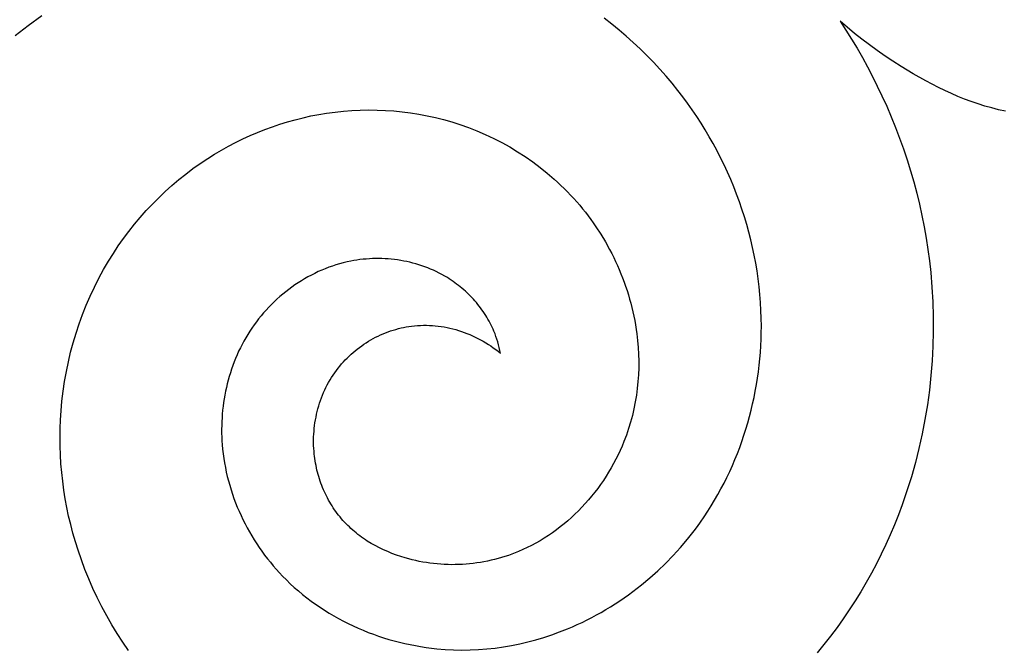
# Model space of a CAD drawing. Extents: x 1.1 to 18.7, y 0.7 to 19.3.
# Drawn here: x 7.6 to 8.6, y 7.9 to 8.6 of the extents above; entities that cross this region are included whole.
import ezdxf

# ---------------------------------------------------------------- set-up
doc = ezdxf.new("R2010")
doc.units = 0
doc.header["$MEASUREMENT"] = 0
doc.layers.get('0').update_dxf_attribs({"lineweight": 25})

# ---------------------------------------------------------------- blocks, each defined once
blk = doc.blocks.new('CAR402-2-Front')
for points in [[(-1.2613, 3.3163), (-1.2757, 3.3061)], [(-0.6613, 3.3078), (-0.6691, 3.3139)], [(-0.4133, 3.3044), (-0.4208, 3.3109)], [(-0.4208, 3.3109), (-0.4147, 3.3015)], [(-1.2757, 3.3061), (-1.2897, 3.2955)], [(-0.6536, 3.3015), (-0.6613, 3.3078)], [(-0.6461, 3.2951), (-0.6536, 3.3015)], [(-0.4147, 3.3015), (-0.4087, 3.2919)], [(-0.4056, 3.298), (-0.4133, 3.3044)], [(-0.3978, 3.2918), (-0.4056, 3.298)], [(-0.6387, 3.2885), (-0.6461, 3.2951)], [(-0.6314, 3.2817), (-0.6387, 3.2885)], [(-0.4087, 3.2919), (-0.4029, 3.2823)], [(-0.3898, 3.2858), (-0.3978, 3.2918)], [(-0.6244, 3.2748), (-0.6314, 3.2817)], [(-0.4029, 3.2823), (-0.3973, 3.2725)], [(-0.3817, 3.2799), (-0.3898, 3.2858)], [(-0.3734, 3.2742), (-0.3817, 3.2799)], [(-0.6174, 3.2677), (-0.6244, 3.2748)], [(-0.6107, 3.2605), (-0.6174, 3.2677)], [(-0.3973, 3.2725), (-0.3919, 3.2627)], [(-0.3651, 3.2687), (-0.3734, 3.2742)], [(-0.3566, 3.2633), (-0.3651, 3.2687)], [(-0.6041, 3.2531), (-0.6107, 3.2605)], [(-0.3919, 3.2627), (-0.3866, 3.2527)], [(-0.3437, 3.2555), (-0.3566, 3.2633)], [(-0.5977, 3.2455), (-0.6041, 3.2531)], [(-0.3866, 3.2527), (-0.3816, 3.2426)], [(-0.3305, 3.248), (-0.3437, 3.2555)], [(-0.3239, 3.2445), (-0.3305, 3.248)], [(-0.5915, 3.2378), (-0.5977, 3.2455)], [(-0.5863, 3.2312), (-0.5915, 3.2378)], [(-0.3816, 3.2426), (-0.3767, 3.2324)], [(-0.3171, 3.2411), (-0.3239, 3.2445)], [(-0.3103, 3.2378), (-0.3171, 3.2411)], [(-0.3035, 3.2347), (-0.3103, 3.2378)], [(-0.5814, 3.2245), (-0.5863, 3.2312)], [(-0.3767, 3.2324), (-0.3717, 3.2214)], [(-0.2966, 3.2317), (-0.3035, 3.2347)], [(-0.2896, 3.2289), (-0.2966, 3.2317)], [(-0.2826, 3.2262), (-0.2896, 3.2289)], [(-0.2755, 3.2238), (-0.2826, 3.2262)], [(-0.9615, 3.214), (-0.9527, 3.2152)], [(-0.9527, 3.2152), (-0.9439, 3.2161)], [(-0.9439, 3.2161), (-0.935, 3.2168)], [(-0.935, 3.2168), (-0.9262, 3.2172)], [(-0.9262, 3.2172), (-0.9173, 3.2174)], [(-0.9173, 3.2174), (-0.9084, 3.2173)], [(-0.9084, 3.2173), (-0.8996, 3.217)], [(-0.8996, 3.217), (-0.8907, 3.2164)], [(-0.8907, 3.2164), (-0.8819, 3.2155)], [(-0.8819, 3.2155), (-0.8731, 3.2144)], [(-0.5765, 3.2176), (-0.5814, 3.2245)], [(-0.5718, 3.2107), (-0.5765, 3.2176)], [(-0.3717, 3.2214), (-0.367, 3.2103)], [(-0.2683, 3.2215), (-0.2755, 3.2238)], [(-0.2611, 3.2195), (-0.2683, 3.2215)], [(-0.2539, 3.2176), (-0.2611, 3.2195)], [(-0.2466, 3.216), (-0.2539, 3.2176)], [(-1.0107, 3.2025), (-1.0026, 3.2049)], [(-1.0026, 3.2049), (-0.9945, 3.2072)], [(-0.9945, 3.2072), (-0.9863, 3.2092)], [(-0.9863, 3.2092), (-0.9781, 3.2111)], [(-0.9781, 3.2111), (-0.9698, 3.2127)], [(-0.9698, 3.2127), (-0.9615, 3.214)], [(-0.8731, 3.2144), (-0.8643, 3.213)], [(-0.8643, 3.213), (-0.8556, 3.2114)], [(-0.8556, 3.2114), (-0.8469, 3.2094)], [(-0.8469, 3.2094), (-0.8383, 3.2073)], [(-0.8383, 3.2073), (-0.8297, 3.2049)], [(-0.8297, 3.2049), (-0.8212, 3.2022)], [(-0.5672, 3.2037), (-0.5718, 3.2107)], [(-0.367, 3.2103), (-0.3624, 3.1991)], [(-1.0345, 3.1938), (-1.0266, 3.1969)], [(-1.0266, 3.1969), (-1.0187, 3.1998)], [(-1.0187, 3.1998), (-1.0107, 3.2025)], [(-0.8212, 3.2022), (-0.8122, 3.199)], [(-0.8122, 3.199), (-0.8032, 3.1954)], [(-0.8032, 3.1954), (-0.7944, 3.1916)], [(-0.5628, 3.1965), (-0.5672, 3.2037)], [(-0.5585, 3.1893), (-0.5628, 3.1965)], [(-0.3624, 3.1991), (-0.3581, 3.1878)], [(-1.0575, 3.1833), (-1.0499, 3.187)], [(-1.0499, 3.187), (-1.0422, 3.1905)], [(-1.0422, 3.1905), (-1.0345, 3.1938)], [(-0.7944, 3.1916), (-0.7856, 3.1875)], [(-0.7856, 3.1875), (-0.7771, 3.1831)], [(-0.5544, 3.182), (-0.5585, 3.1893)], [(-0.3581, 3.1878), (-0.354, 3.1764)], [(-1.0796, 3.1709), (-1.0723, 3.1752)], [(-1.0723, 3.1752), (-1.0649, 3.1793)], [(-1.0649, 3.1793), (-1.0575, 3.1833)], [(-0.7771, 3.1831), (-0.7686, 3.1785)], [(-0.7686, 3.1785), (-0.7604, 3.1735)], [(-0.7604, 3.1735), (-0.7523, 3.1683)], [(-0.5504, 3.1746), (-0.5544, 3.182)], [(-0.5466, 3.1672), (-0.5504, 3.1746)], [(-0.354, 3.1764), (-0.3502, 3.1649)], [(-1.0946, 3.1612), (-1.0867, 3.1665)], [(-1.0867, 3.1665), (-1.0796, 3.1709)], [(-0.7523, 3.1683), (-0.7444, 3.1628)], [(-0.7444, 3.1628), (-0.7366, 3.157)], [(-0.5429, 3.1596), (-0.5466, 3.1672)], [(-0.3502, 3.1649), (-0.3466, 3.1534)], [(-1.1098, 3.15), (-1.1023, 3.1557)], [(-1.1023, 3.1557), (-1.0946, 3.1612)], [(-0.7366, 3.157), (-0.7291, 3.151)], [(-0.5394, 3.152), (-0.5429, 3.1596)], [(-0.3466, 3.1534), (-0.3432, 3.1417)], [(-1.1244, 3.138), (-1.1172, 3.1441)], [(-1.1172, 3.1441), (-1.1098, 3.15)], [(-0.7291, 3.151), (-0.7218, 3.1447)], [(-0.7218, 3.1447), (-0.7183, 3.1414)], [(-0.536, 3.1443), (-0.5394, 3.152)], [(-0.5328, 3.1366), (-0.536, 3.1443)], [(-1.1383, 3.1251), (-1.1315, 3.1316)], [(-1.1315, 3.1316), (-1.1244, 3.138)], [(-0.7183, 3.1414), (-0.7147, 3.1381)], [(-0.7147, 3.1381), (-0.7113, 3.1348)], [(-0.7113, 3.1348), (-0.7079, 3.1313)], [(-0.5297, 3.1288), (-0.5328, 3.1366)], [(-0.3432, 3.1417), (-0.3401, 3.13)], [(-1.145, 3.1184), (-1.1383, 3.1251)], [(-0.7079, 3.1313), (-0.7046, 3.1279)], [(-0.7046, 3.1279), (-0.7013, 3.1243)], [(-0.7013, 3.1243), (-0.6981, 3.1207)], [(-0.5268, 3.1209), (-0.5297, 3.1288)], [(-0.3401, 3.13), (-0.3372, 3.1182)], [(-1.1578, 3.1044), (-1.1515, 3.1115)], [(-1.1515, 3.1115), (-1.145, 3.1184)], [(-0.6981, 3.1207), (-0.6949, 3.1171)], [(-0.6949, 3.1171), (-0.692, 3.1135)], [(-0.692, 3.1135), (-0.689, 3.1098)], [(-0.5241, 3.113), (-0.5268, 3.1209)], [(-0.5215, 3.105), (-0.5241, 3.113)], [(-0.3372, 3.1182), (-0.3346, 3.1064)], [(-1.1639, 3.0971), (-1.1578, 3.1044)], [(-0.689, 3.1098), (-0.6862, 3.1061)], [(-0.6862, 3.1061), (-0.6834, 3.1023)], [(-0.6834, 3.1023), (-0.6807, 3.0985)], [(-0.5191, 3.097), (-0.5215, 3.105)], [(-0.3346, 3.1064), (-0.3322, 3.0945)], [(-1.1697, 3.0897), (-1.1639, 3.0971)], [(-0.6807, 3.0985), (-0.678, 3.0946)], [(-0.678, 3.0946), (-0.6729, 3.0868)], [(-0.5169, 3.089), (-0.5191, 3.097)], [(-0.3322, 3.0945), (-0.3301, 3.0826)], [(-1.1809, 3.0744), (-1.1754, 3.0821)], [(-1.1754, 3.0821), (-1.1697, 3.0897)], [(-0.6729, 3.0868), (-0.668, 3.0787)], [(-0.5148, 3.0809), (-0.5169, 3.089)], [(-0.5129, 3.0727), (-0.5148, 3.0809)], [(-0.3301, 3.0826), (-0.3283, 3.0706)], [(-1.1861, 3.0665), (-1.1809, 3.0744)], [(-0.668, 3.0787), (-0.6635, 3.0705)], [(-0.6635, 3.0705), (-0.6613, 3.0664)], [(-0.5112, 3.0645), (-0.5129, 3.0727)], [(-0.3283, 3.0706), (-0.3267, 3.0586)], [(-1.1911, 3.0585), (-1.1861, 3.0665)], [(-0.9296, 3.0595), (-0.9329, 3.059)], [(-0.9264, 3.06), (-0.9296, 3.0595)], [(-0.9231, 3.0603), (-0.9264, 3.06)], [(-0.9198, 3.0606), (-0.9231, 3.0603)], [(-0.9165, 3.0609), (-0.9198, 3.0606)], [(-0.9132, 3.061), (-0.9165, 3.0609)], [(-0.9099, 3.0611), (-0.9132, 3.061)], [(-0.9066, 3.0611), (-0.9099, 3.0611)], [(-0.9033, 3.061), (-0.9066, 3.0611)], [(-0.9, 3.0609), (-0.9033, 3.061)], [(-0.8967, 3.0607), (-0.9, 3.0609)], [(-0.8934, 3.0604), (-0.8967, 3.0607)], [(-0.8901, 3.0601), (-0.8934, 3.0604)], [(-0.8868, 3.0596), (-0.8901, 3.0601)], [(-0.8835, 3.0591), (-0.8868, 3.0596)], [(-0.8803, 3.0585), (-0.8835, 3.0591)], [(-0.6613, 3.0664), (-0.6592, 3.0622)], [(-0.6592, 3.0622), (-0.6572, 3.058)], [(-0.5096, 3.0563), (-0.5112, 3.0645)], [(-1.2014, 3.0403), (-1.1964, 3.0495)], [(-1.1964, 3.0495), (-1.1911, 3.0585)], [(-0.9667, 3.0489), (-0.9704, 3.0473)], [(-0.963, 3.0504), (-0.9667, 3.0489)], [(-0.9593, 3.0519), (-0.963, 3.0504)], [(-0.9555, 3.0532), (-0.9593, 3.0519)], [(-0.9517, 3.0544), (-0.9555, 3.0532)], [(-0.9478, 3.0556), (-0.9517, 3.0544)], [(-0.944, 3.0566), (-0.9478, 3.0556)], [(-0.94, 3.0576), (-0.944, 3.0566)], [(-0.9361, 3.0584), (-0.94, 3.0576)], [(-0.9329, 3.059), (-0.9361, 3.0584)], [(-0.8771, 3.0579), (-0.8803, 3.0585)], [(-0.8738, 3.0572), (-0.8771, 3.0579)], [(-0.8706, 3.0564), (-0.8738, 3.0572)], [(-0.8675, 3.0555), (-0.8706, 3.0564)], [(-0.8643, 3.0545), (-0.8675, 3.0555)], [(-0.8612, 3.0535), (-0.8643, 3.0545)], [(-0.8581, 3.0524), (-0.8612, 3.0535)], [(-0.855, 3.0512), (-0.8581, 3.0524)], [(-0.852, 3.05), (-0.855, 3.0512)], [(-0.8489, 3.0487), (-0.852, 3.05)], [(-0.846, 3.0473), (-0.8489, 3.0487)], [(-0.6572, 3.058), (-0.6552, 3.0537)], [(-0.6552, 3.0537), (-0.6534, 3.0494)], [(-0.6534, 3.0494), (-0.6516, 3.0451)], [(-0.5082, 3.0481), (-0.5096, 3.0563)], [(-0.3267, 3.0586), (-0.3253, 3.0465)], [(-1.2061, 3.031), (-1.2014, 3.0403)], [(-0.9847, 3.0398), (-0.9881, 3.0378)], [(-0.9812, 3.0418), (-0.9847, 3.0398)], [(-0.9776, 3.0437), (-0.9812, 3.0418)], [(-0.974, 3.0455), (-0.9776, 3.0437)], [(-0.9704, 3.0473), (-0.974, 3.0455)], [(-0.843, 3.0458), (-0.846, 3.0473)], [(-0.8401, 3.0443), (-0.843, 3.0458)], [(-0.8372, 3.0427), (-0.8401, 3.0443)], [(-0.8344, 3.041), (-0.8372, 3.0427)], [(-0.8324, 3.0397), (-0.8344, 3.041)], [(-0.8304, 3.0384), (-0.8324, 3.0397)], [(-0.8284, 3.0371), (-0.8304, 3.0384)], [(-0.6516, 3.0451), (-0.6498, 3.0407)], [(-0.6498, 3.0407), (-0.6482, 3.0363)], [(-0.507, 3.0398), (-0.5082, 3.0481)], [(-0.506, 3.0315), (-0.507, 3.0398)], [(-0.3253, 3.0465), (-0.324, 3.0311)], [(-1.2105, 3.0215), (-1.2061, 3.031)], [(-1.0014, 3.0286), (-1.0046, 3.0262)], [(-0.9982, 3.031), (-1.0014, 3.0286)], [(-0.9949, 3.0334), (-0.9982, 3.031)], [(-0.9915, 3.0356), (-0.9949, 3.0334)], [(-0.9881, 3.0378), (-0.9915, 3.0356)], [(-0.8265, 3.0357), (-0.8284, 3.0371)], [(-0.8246, 3.0343), (-0.8265, 3.0357)], [(-0.8227, 3.0328), (-0.8246, 3.0343)], [(-0.8208, 3.0313), (-0.8227, 3.0328)], [(-0.819, 3.0298), (-0.8208, 3.0313)], [(-0.8171, 3.0283), (-0.819, 3.0298)], [(-0.8154, 3.0267), (-0.8171, 3.0283)], [(-0.6482, 3.0363), (-0.6466, 3.0319)], [(-0.6466, 3.0319), (-0.6451, 3.0275)], [(-0.5052, 3.0232), (-0.506, 3.0315)], [(-0.324, 3.0311), (-0.3231, 3.0156)], [(-1.2147, 3.012), (-1.2105, 3.0215)], [(-1.0138, 3.0183), (-1.0168, 3.0156)], [(-1.0108, 3.021), (-1.0138, 3.0183)], [(-1.0078, 3.0236), (-1.0108, 3.021)], [(-1.0046, 3.0262), (-1.0078, 3.0236)], [(-0.8136, 3.025), (-0.8154, 3.0267)], [(-0.8119, 3.0234), (-0.8136, 3.025)], [(-0.8102, 3.0217), (-0.8119, 3.0234)], [(-0.8086, 3.02), (-0.8102, 3.0217)], [(-0.8069, 3.0182), (-0.8086, 3.02)], [(-0.8053, 3.0165), (-0.8069, 3.0182)], [(-0.6451, 3.0275), (-0.6437, 3.023)], [(-0.6437, 3.023), (-0.6424, 3.0185)], [(-0.6424, 3.0185), (-0.6412, 3.014)], [(-0.5045, 3.0149), (-0.5052, 3.0232)], [(-1.2185, 3.0023), (-1.2147, 3.012)], [(-1.0225, 3.0099), (-1.0252, 3.0069)], [(-1.0197, 3.0128), (-1.0225, 3.0099)], [(-1.0168, 3.0156), (-1.0197, 3.0128)], [(-0.8038, 3.0147), (-0.8053, 3.0165)], [(-0.8023, 3.0128), (-0.8038, 3.0147)], [(-0.8008, 3.011), (-0.8023, 3.0128)], [(-0.7994, 3.0091), (-0.8008, 3.011)], [(-0.798, 3.0072), (-0.7994, 3.0091)], [(-0.7966, 3.0053), (-0.798, 3.0072)], [(-0.6412, 3.014), (-0.64, 3.0095)], [(-0.64, 3.0095), (-0.639, 3.0049)], [(-0.5041, 3.0065), (-0.5045, 3.0149)], [(-0.3231, 3.0156), (-0.3226, 3)], [(-1.2221, 2.9925), (-1.2185, 3.0023)], [(-1.0331, 2.9977), (-1.0355, 2.9945)], [(-1.0305, 3.0008), (-1.0331, 2.9977)], [(-1.0279, 3.0039), (-1.0305, 3.0008)], [(-1.0252, 3.0069), (-1.0279, 3.0039)], [(-0.7953, 3.0033), (-0.7966, 3.0053)], [(-0.794, 3.0013), (-0.7953, 3.0033)], [(-0.7928, 2.9993), (-0.794, 3.0013)], [(-0.7916, 2.9973), (-0.7928, 2.9993)], [(-0.7904, 2.9952), (-0.7916, 2.9973)], [(-0.639, 3.0049), (-0.638, 3.0004)], [(-0.638, 3.0004), (-0.6371, 2.9958)], [(-0.5038, 2.9982), (-0.5041, 3.0065)], [(-0.5037, 2.9898), (-0.5038, 2.9982)], [(-0.3226, 3), (-0.3226, 2.9845)], [(-1.2254, 2.9825), (-1.2221, 2.9925)], [(-1.0402, 2.988), (-1.0424, 2.9847)], [(-1.0379, 2.9913), (-1.0402, 2.988)], [(-1.0355, 2.9945), (-1.0379, 2.9913)], [(-0.8914, 2.9858), (-0.8887, 2.9866)], [(-0.8887, 2.9866), (-0.8859, 2.9874)], [(-0.8859, 2.9874), (-0.8831, 2.9881)], [(-0.8831, 2.9881), (-0.8804, 2.9887)], [(-0.8804, 2.9887), (-0.8776, 2.9892)], [(-0.8776, 2.9892), (-0.8748, 2.9897)], [(-0.8748, 2.9897), (-0.872, 2.9901)], [(-0.872, 2.9901), (-0.8689, 2.9904)], [(-0.8689, 2.9904), (-0.8658, 2.9907)], [(-0.8658, 2.9907), (-0.8627, 2.9908)], [(-0.8627, 2.9908), (-0.8595, 2.9909)], [(-0.8595, 2.9909), (-0.8564, 2.9909)], [(-0.8564, 2.9909), (-0.8533, 2.9908)], [(-0.8533, 2.9908), (-0.8502, 2.9907)], [(-0.8502, 2.9907), (-0.8471, 2.9904)], [(-0.8471, 2.9904), (-0.844, 2.99)], [(-0.844, 2.99), (-0.8409, 2.9896)], [(-0.8409, 2.9896), (-0.8378, 2.9891)], [(-0.8378, 2.9891), (-0.8347, 2.9885)], [(-0.8347, 2.9885), (-0.8316, 2.9879)], [(-0.8316, 2.9879), (-0.8286, 2.9871)], [(-0.8286, 2.9871), (-0.8256, 2.9863)], [(-0.7893, 2.9931), (-0.7904, 2.9952)], [(-0.7882, 2.991), (-0.7893, 2.9931)], [(-0.7872, 2.9889), (-0.7882, 2.991)], [(-0.7863, 2.9868), (-0.7872, 2.9889)], [(-0.7853, 2.9846), (-0.7863, 2.9868)], [(-0.6371, 2.9958), (-0.6362, 2.9912)], [(-0.6362, 2.9912), (-0.6355, 2.9866)], [(-0.6355, 2.9866), (-0.6349, 2.9819)], [(-0.5038, 2.983), (-0.5037, 2.9898)], [(-1.2284, 2.9725), (-1.2254, 2.9825)], [(-1.0467, 2.9778), (-1.0487, 2.9743)], [(-1.0446, 2.9812), (-1.0467, 2.9778)], [(-1.0424, 2.9847), (-1.0446, 2.9812)], [(-0.9149, 2.9755), (-0.9124, 2.9769)], [(-0.9124, 2.9769), (-0.9099, 2.9782)], [(-0.9099, 2.9782), (-0.9073, 2.9795)], [(-0.9073, 2.9795), (-0.9047, 2.9807)], [(-0.9047, 2.9807), (-0.9021, 2.9818)], [(-0.9021, 2.9818), (-0.8995, 2.9829)], [(-0.8995, 2.9829), (-0.8968, 2.9839)], [(-0.8968, 2.9839), (-0.8941, 2.9849)], [(-0.8941, 2.9849), (-0.8914, 2.9858)], [(-0.8256, 2.9863), (-0.8226, 2.9854)], [(-0.8226, 2.9854), (-0.8196, 2.9844)], [(-0.8196, 2.9844), (-0.8166, 2.9834)], [(-0.8166, 2.9834), (-0.8137, 2.9823)], [(-0.8137, 2.9823), (-0.8107, 2.9811)], [(-0.8107, 2.9811), (-0.8079, 2.9798)], [(-0.8079, 2.9798), (-0.805, 2.9785)], [(-0.805, 2.9785), (-0.8022, 2.9771)], [(-0.8022, 2.9771), (-0.7994, 2.9756)], [(-0.7842, 2.9818), (-0.7853, 2.9846)], [(-0.7832, 2.979), (-0.7842, 2.9818)], [(-0.7822, 2.9761), (-0.7832, 2.979)], [(-0.7813, 2.9733), (-0.7822, 2.9761)], [(-0.6349, 2.9819), (-0.634, 2.9748)], [(-0.5043, 2.9693), (-0.504, 2.9761)], [(-0.504, 2.9761), (-0.5038, 2.983)], [(-0.3226, 2.9845), (-0.323, 2.969)], [(-1.2311, 2.9625), (-1.2284, 2.9725)], [(-1.0524, 2.9671), (-1.0542, 2.9635)], [(-1.0506, 2.9707), (-1.0524, 2.9671)], [(-1.0487, 2.9743), (-1.0506, 2.9707)], [(-0.9314, 2.9641), (-0.9292, 2.9659)], [(-0.9292, 2.9659), (-0.9269, 2.9676)], [(-0.9269, 2.9676), (-0.9246, 2.9693)], [(-0.9246, 2.9693), (-0.9222, 2.9709)], [(-0.9222, 2.9709), (-0.9198, 2.9725)], [(-0.9198, 2.9725), (-0.9174, 2.974)], [(-0.9174, 2.974), (-0.9149, 2.9755)], [(-0.7994, 2.9756), (-0.7966, 2.9741)], [(-0.7966, 2.9741), (-0.7939, 2.9725)], [(-0.7939, 2.9725), (-0.7912, 2.9708)], [(-0.7912, 2.9708), (-0.7886, 2.9691)], [(-0.7886, 2.9691), (-0.786, 2.9673)], [(-0.786, 2.9673), (-0.7834, 2.9654)], [(-0.7805, 2.9704), (-0.7813, 2.9733)], [(-0.7798, 2.9674), (-0.7805, 2.9704)], [(-0.7791, 2.9645), (-0.7798, 2.9674)], [(-0.634, 2.9748), (-0.6334, 2.9676)], [(-0.6334, 2.9676), (-0.6331, 2.9604)], [(-0.5047, 2.9624), (-0.5043, 2.9693)], [(-0.323, 2.969), (-0.3238, 2.9535)], [(-1.2335, 2.9523), (-1.2311, 2.9625)], [(-1.0574, 2.9561), (-1.0589, 2.9524)], [(-1.0558, 2.9598), (-1.0574, 2.9561)], [(-1.0542, 2.9635), (-1.0558, 2.9598)], [(-0.9419, 2.9544), (-0.9399, 2.9564)], [(-0.9399, 2.9564), (-0.9379, 2.9584)], [(-0.9379, 2.9584), (-0.9358, 2.9604)], [(-0.9358, 2.9604), (-0.9336, 2.9622)], [(-0.9336, 2.9622), (-0.9314, 2.9641)], [(-0.7834, 2.9654), (-0.7809, 2.9635)], [(-0.7809, 2.9635), (-0.7785, 2.9616)], [(-0.7785, 2.9616), (-0.7791, 2.9645)], [(-0.6331, 2.9604), (-0.6329, 2.9532)], [(-0.506, 2.9488), (-0.5053, 2.9556)], [(-0.5053, 2.9556), (-0.5047, 2.9624)], [(-1.2356, 2.9421), (-1.2335, 2.9523)], [(-1.0603, 2.9486), (-1.0617, 2.9448)], [(-1.0589, 2.9524), (-1.0603, 2.9486)], [(-0.9512, 2.9434), (-0.9494, 2.9458)], [(-0.9494, 2.9458), (-0.9476, 2.948)], [(-0.9476, 2.948), (-0.9458, 2.9502)], [(-0.9458, 2.9502), (-0.9439, 2.9523)], [(-0.9439, 2.9523), (-0.9419, 2.9544)], [(-0.6329, 2.946), (-0.6332, 2.9388)], [(-0.6329, 2.9532), (-0.6329, 2.946)], [(-0.5068, 2.942), (-0.506, 2.9488)], [(-0.3238, 2.9535), (-0.3251, 2.938)], [(-1.2375, 2.9318), (-1.2356, 2.9421)], [(-1.0641, 2.9371), (-1.0652, 2.9333)], [(-1.0629, 2.941), (-1.0641, 2.9371)], [(-1.0617, 2.9448), (-1.0629, 2.941)], [(-0.9579, 2.9334), (-0.9563, 2.936)], [(-0.9563, 2.936), (-0.9547, 2.9385)], [(-0.9547, 2.9385), (-0.953, 2.941)], [(-0.953, 2.941), (-0.9512, 2.9434)], [(-0.6332, 2.9388), (-0.6337, 2.9316)], [(-0.5089, 2.9284), (-0.5078, 2.9352)], [(-0.5078, 2.9352), (-0.5068, 2.942)], [(-0.3251, 2.938), (-0.3267, 2.9225)], [(-1.239, 2.9215), (-1.2375, 2.9318)], [(-1.0671, 2.9254), (-1.068, 2.9215)], [(-1.0662, 2.9294), (-1.0671, 2.9254)], [(-1.0652, 2.9333), (-1.0662, 2.9294)], [(-0.9635, 2.9228), (-0.9622, 2.9255)], [(-0.9622, 2.9255), (-0.9608, 2.9282)], [(-0.9608, 2.9282), (-0.9594, 2.9308)], [(-0.9594, 2.9308), (-0.9579, 2.9334)], [(-0.6344, 2.9245), (-0.6353, 2.9173)], [(-0.6337, 2.9316), (-0.6344, 2.9245)], [(-0.5101, 2.9216), (-0.5089, 2.9284)], [(-1.2403, 2.9112), (-1.239, 2.9215)], [(-1.0688, 2.9175), (-1.0695, 2.9136)], [(-1.068, 2.9215), (-1.0688, 2.9175)], [(-0.968, 2.9117), (-0.9669, 2.9145)], [(-0.9669, 2.9145), (-0.9659, 2.9173)], [(-0.9659, 2.9173), (-0.9647, 2.9201)], [(-0.9647, 2.9201), (-0.9635, 2.9228)], [(-0.6353, 2.9173), (-0.6365, 2.9102)], [(-0.5129, 2.9082), (-0.5114, 2.9149)], [(-0.5114, 2.9149), (-0.5101, 2.9216)], [(-0.3267, 2.9225), (-0.3288, 2.9072)], [(-1.2412, 2.9008), (-1.2403, 2.9112)], [(-1.0706, 2.9056), (-1.0711, 2.9015)], [(-1.0701, 2.9096), (-1.0706, 2.9056)], [(-1.0695, 2.9136), (-1.0701, 2.9096)], [(-0.9707, 2.9031), (-0.9698, 2.906)], [(-0.9698, 2.906), (-0.9689, 2.9089)], [(-0.9689, 2.9089), (-0.968, 2.9117)], [(-0.6365, 2.9102), (-0.6379, 2.9031)], [(-0.5144, 2.9015), (-0.5129, 2.9082)], [(-0.3288, 2.9072), (-0.3314, 2.8918)], [(-1.2418, 2.8915), (-1.2412, 2.9008)], [(-1.0717, 2.8935), (-1.0719, 2.8895)], [(-1.0714, 2.8975), (-1.0717, 2.8935)], [(-1.0711, 2.9015), (-1.0714, 2.8975)], [(-0.9733, 2.8914), (-0.9727, 2.8943)], [(-0.9727, 2.8943), (-0.9721, 2.8973)], [(-0.9721, 2.8973), (-0.9714, 2.9002)], [(-0.9714, 2.9002), (-0.9707, 2.9031)], [(-0.6395, 2.8961), (-0.6414, 2.8891)], [(-0.6379, 2.9031), (-0.6395, 2.8961)], [(-0.518, 2.8883), (-0.5161, 2.8949)], [(-0.5161, 2.8949), (-0.5144, 2.9015)], [(-1.2422, 2.8822), (-1.2418, 2.8915)], [(-1.072, 2.8854), (-1.0721, 2.8814)], [(-1.0719, 2.8895), (-1.072, 2.8854)], [(-0.9745, 2.8824), (-0.9742, 2.8854)], [(-0.9742, 2.8854), (-0.9738, 2.8884)], [(-0.9738, 2.8884), (-0.9733, 2.8914)], [(-0.6414, 2.8891), (-0.6435, 2.8822)], [(-0.5199, 2.8817), (-0.518, 2.8883)], [(-0.3314, 2.8918), (-0.3343, 2.8766)], [(-1.2423, 2.8729), (-1.2422, 2.8822)], [(-1.2422, 2.8637), (-1.2423, 2.8729)], [(-1.0721, 2.8814), (-1.0721, 2.8773)], [(-1.0721, 2.8773), (-1.0719, 2.8733)], [(-1.0719, 2.8733), (-1.0718, 2.8693)], [(-0.9752, 2.8734), (-0.975, 2.8764)], [(-0.9752, 2.8704), (-0.9752, 2.8734)], [(-0.975, 2.8764), (-0.9748, 2.8794)], [(-0.9748, 2.8794), (-0.9745, 2.8824)], [(-0.6458, 2.8753), (-0.6484, 2.8686)], [(-0.6435, 2.8822), (-0.6458, 2.8753)], [(-0.5242, 2.8687), (-0.522, 2.8752)], [(-0.522, 2.8752), (-0.5199, 2.8817)], [(-0.3343, 2.8766), (-0.3377, 2.8614)], [(-1.2419, 2.8544), (-1.2422, 2.8637)], [(-1.0718, 2.8693), (-1.0715, 2.8652)], [(-1.0715, 2.8652), (-1.0711, 2.8604)], [(-0.9752, 2.8674), (-0.9752, 2.8704)], [(-0.9752, 2.8644), (-0.9752, 2.8674)], [(-0.975, 2.8614), (-0.9752, 2.8644)], [(-0.6504, 2.8638), (-0.6524, 2.8591)], [(-0.6484, 2.8686), (-0.6504, 2.8638)], [(-0.5289, 2.8559), (-0.5265, 2.8623)], [(-0.5265, 2.8623), (-0.5242, 2.8687)], [(-1.2413, 2.8451), (-1.2419, 2.8544)], [(-1.0711, 2.8604), (-1.0705, 2.8556)], [(-1.0705, 2.8556), (-1.0699, 2.8508)], [(-0.9748, 2.8584), (-0.975, 2.8614)], [(-0.9745, 2.8554), (-0.9748, 2.8584)], [(-0.9743, 2.853), (-0.9745, 2.8554)], [(-0.9739, 2.8506), (-0.9743, 2.853)], [(-0.6546, 2.8545), (-0.6569, 2.8499)], [(-0.6524, 2.8591), (-0.6546, 2.8545)], [(-0.5315, 2.8495), (-0.5289, 2.8559)], [(-0.3377, 2.8614), (-0.3415, 2.8464)], [(-1.2405, 2.8359), (-1.2413, 2.8451)], [(-1.0699, 2.8508), (-1.0691, 2.846)], [(-1.0691, 2.846), (-1.0682, 2.8413)], [(-1.0682, 2.8413), (-1.0672, 2.8365)], [(-0.9736, 2.8482), (-0.9739, 2.8506)], [(-0.9732, 2.8457), (-0.9736, 2.8482)], [(-0.9727, 2.8434), (-0.9732, 2.8457)], [(-0.9722, 2.841), (-0.9727, 2.8434)], [(-0.6593, 2.8454), (-0.6619, 2.8409)], [(-0.6569, 2.8499), (-0.6593, 2.8454)], [(-0.537, 2.837), (-0.5342, 2.8432)], [(-0.5342, 2.8432), (-0.5315, 2.8495)], [(-0.3415, 2.8464), (-0.3457, 2.8314)], [(-1.2395, 2.8267), (-1.2405, 2.8359)], [(-1.0672, 2.8365), (-1.0661, 2.8318)], [(-1.0661, 2.8318), (-1.0649, 2.8271)], [(-0.9717, 2.8386), (-0.9722, 2.841)], [(-0.9711, 2.8362), (-0.9717, 2.8386)], [(-0.9704, 2.8339), (-0.9711, 2.8362)], [(-0.9697, 2.8316), (-0.9704, 2.8339)], [(-0.969, 2.8292), (-0.9697, 2.8316)], [(-0.6672, 2.832), (-0.6701, 2.8277)], [(-0.6645, 2.8364), (-0.6672, 2.832)], [(-0.6619, 2.8409), (-0.6645, 2.8364)], [(-0.5399, 2.8308), (-0.537, 2.837)], [(-0.3457, 2.8314), (-0.3504, 2.8167)], [(-1.2382, 2.8175), (-1.2395, 2.8267)], [(-1.0649, 2.8271), (-1.0636, 2.8225)], [(-1.0636, 2.8225), (-1.0622, 2.8178)], [(-0.9683, 2.8269), (-0.969, 2.8292)], [(-0.9675, 2.8246), (-0.9683, 2.8269)], [(-0.9666, 2.8224), (-0.9675, 2.8246)], [(-0.9657, 2.8201), (-0.9666, 2.8224)], [(-0.673, 2.8235), (-0.676, 2.8193)], [(-0.6701, 2.8277), (-0.673, 2.8235)], [(-0.5462, 2.8187), (-0.543, 2.8247)], [(-0.543, 2.8247), (-0.5399, 2.8308)], [(-1.2368, 2.8083), (-1.2382, 2.8175)], [(-1.0622, 2.8178), (-1.0607, 2.8132)], [(-1.0607, 2.8132), (-1.0591, 2.8087)], [(-0.9648, 2.8179), (-0.9657, 2.8201)], [(-0.9638, 2.8157), (-0.9648, 2.8179)], [(-0.9628, 2.8135), (-0.9638, 2.8157)], [(-0.9617, 2.8113), (-0.9628, 2.8135)], [(-0.9606, 2.8092), (-0.9617, 2.8113)], [(-0.6824, 2.8111), (-0.6857, 2.8072)], [(-0.6792, 2.8152), (-0.6824, 2.8111)], [(-0.676, 2.8193), (-0.6792, 2.8152)], [(-0.5529, 2.8068), (-0.5495, 2.8127)], [(-0.5495, 2.8127), (-0.5462, 2.8187)], [(-0.3504, 2.8167), (-0.3555, 2.802)], [(-1.2351, 2.7992), (-1.2368, 2.8083)], [(-1.0591, 2.8087), (-1.0574, 2.8041)], [(-1.0574, 2.8041), (-1.0556, 2.7996)], [(-0.9595, 2.807), (-0.9606, 2.8092)], [(-0.9583, 2.8049), (-0.9595, 2.807)], [(-0.9571, 2.8029), (-0.9583, 2.8049)], [(-0.9558, 2.8008), (-0.9571, 2.8029)], [(-0.9545, 2.7988), (-0.9558, 2.8008)], [(-0.6892, 2.8033), (-0.6927, 2.7995)], [(-0.6857, 2.8072), (-0.6892, 2.8033)], [(-0.56, 2.7952), (-0.5564, 2.8009)], [(-0.5564, 2.8009), (-0.5529, 2.8068)], [(-0.3555, 2.802), (-0.3594, 2.7914)], [(-1.2332, 2.7901), (-1.2351, 2.7992)], [(-1.231, 2.7811), (-1.2332, 2.7901)], [(-1.0556, 2.7996), (-1.0537, 2.7952)], [(-1.0537, 2.7952), (-1.0517, 2.7907)], [(-1.0517, 2.7907), (-1.0496, 2.7864)], [(-0.9532, 2.7968), (-0.9545, 2.7988)], [(-0.9518, 2.7949), (-0.9532, 2.7968)], [(-0.9504, 2.7929), (-0.9518, 2.7949)], [(-0.9489, 2.791), (-0.9504, 2.7929)], [(-0.9474, 2.7892), (-0.9489, 2.791)], [(-0.7, 2.7922), (-0.7037, 2.7887)], [(-0.6963, 2.7958), (-0.7, 2.7922)], [(-0.6927, 2.7995), (-0.6963, 2.7958)], [(-0.5677, 2.7838), (-0.5638, 2.7895)], [(-0.5638, 2.7895), (-0.56, 2.7952)], [(-0.3594, 2.7914), (-0.3636, 2.7809)], [(-1.2287, 2.7721), (-1.231, 2.7811)], [(-1.0496, 2.7864), (-1.0474, 2.782)], [(-1.0474, 2.782), (-1.0452, 2.7777)], [(-0.9459, 2.7873), (-0.9474, 2.7892)], [(-0.9443, 2.7855), (-0.9459, 2.7873)], [(-0.9427, 2.7838), (-0.9443, 2.7855)], [(-0.941, 2.782), (-0.9427, 2.7838)], [(-0.9393, 2.7803), (-0.941, 2.782)], [(-0.9376, 2.7787), (-0.9393, 2.7803)], [(-0.7115, 2.7819), (-0.7155, 2.7787)], [(-0.7076, 2.7852), (-0.7115, 2.7819)], [(-0.7037, 2.7887), (-0.7076, 2.7852)], [(-0.5745, 2.7747), (-0.571, 2.7792)], [(-0.571, 2.7792), (-0.5677, 2.7838)], [(-0.3636, 2.7809), (-0.368, 2.7705)], [(-1.2261, 2.7632), (-1.2287, 2.7721)], [(-1.0452, 2.7777), (-1.0428, 2.7735)], [(-1.0428, 2.7735), (-1.0404, 2.7693)], [(-1.0404, 2.7693), (-1.0378, 2.7652)], [(-0.9359, 2.777), (-0.9376, 2.7787)], [(-0.9341, 2.7754), (-0.9359, 2.777)], [(-0.9323, 2.7739), (-0.9341, 2.7754)], [(-0.9304, 2.7724), (-0.9323, 2.7739)], [(-0.9285, 2.7709), (-0.9304, 2.7724)], [(-0.9266, 2.7694), (-0.9285, 2.7709)], [(-0.9247, 2.768), (-0.9266, 2.7694)], [(-0.728, 2.7697), (-0.7323, 2.7669)], [(-0.7238, 2.7726), (-0.728, 2.7697)], [(-0.7196, 2.7756), (-0.7238, 2.7726)], [(-0.7155, 2.7787), (-0.7196, 2.7756)], [(-0.5815, 2.7657), (-0.5745, 2.7747)], [(-0.368, 2.7705), (-0.3726, 2.7603)], [(-1.2233, 2.7543), (-1.2261, 2.7632)], [(-1.0378, 2.7652), (-1.0352, 2.7611)], [(-1.0352, 2.7611), (-1.0325, 2.757)], [(-0.9227, 2.7666), (-0.9247, 2.768)], [(-0.9207, 2.7653), (-0.9227, 2.7666)], [(-0.9187, 2.7639), (-0.9207, 2.7653)], [(-0.9145, 2.7614), (-0.9187, 2.7639)], [(-0.9103, 2.759), (-0.9145, 2.7614)], [(-0.906, 2.7568), (-0.9103, 2.759)], [(-0.7456, 2.7592), (-0.7502, 2.757)], [(-0.7411, 2.7617), (-0.7456, 2.7592)], [(-0.7367, 2.7642), (-0.7411, 2.7617)], [(-0.7323, 2.7669), (-0.7367, 2.7642)], [(-0.5889, 2.757), (-0.5815, 2.7657)], [(-0.3726, 2.7603), (-0.3775, 2.7501)], [(-1.2198, 2.7441), (-1.2233, 2.7543)], [(-1.0325, 2.757), (-1.0297, 2.7531)], [(-1.0297, 2.7531), (-1.0268, 2.7491)], [(-1.0268, 2.7491), (-1.0239, 2.7453)], [(-0.9016, 2.7547), (-0.906, 2.7568)], [(-0.8972, 2.7527), (-0.9016, 2.7547)], [(-0.8927, 2.7508), (-0.8972, 2.7527)], [(-0.8881, 2.7491), (-0.8927, 2.7508)], [(-0.8835, 2.7476), (-0.8881, 2.7491)], [(-0.7701, 2.7487), (-0.7738, 2.7476)], [(-0.7666, 2.75), (-0.7701, 2.7487)], [(-0.763, 2.7514), (-0.7666, 2.75)], [(-0.7595, 2.7528), (-0.763, 2.7514)], [(-0.7548, 2.7548), (-0.7595, 2.7528)], [(-0.7502, 2.757), (-0.7548, 2.7548)], [(-0.6045, 2.7404), (-0.5966, 2.7486)], [(-0.5966, 2.7486), (-0.5889, 2.757)], [(-0.3775, 2.7501), (-0.3826, 2.74)], [(-1.2161, 2.734), (-1.2198, 2.7441)], [(-1.0239, 2.7453), (-1.0208, 2.7415)], [(-1.0208, 2.7415), (-1.0177, 2.7378)], [(-1.0177, 2.7378), (-1.0146, 2.7341)], [(-0.8788, 2.7461), (-0.8835, 2.7476)], [(-0.8751, 2.7451), (-0.8788, 2.7461)], [(-0.8714, 2.7441), (-0.8751, 2.7451)], [(-0.8677, 2.7433), (-0.8714, 2.7441)], [(-0.864, 2.7425), (-0.8677, 2.7433)], [(-0.8602, 2.7418), (-0.864, 2.7425)], [(-0.8565, 2.7412), (-0.8602, 2.7418)], [(-0.8527, 2.7406), (-0.8565, 2.7412)], [(-0.8489, 2.7402), (-0.8527, 2.7406)], [(-0.8451, 2.7398), (-0.8489, 2.7402)], [(-0.8414, 2.7395), (-0.8451, 2.7398)], [(-0.8376, 2.7392), (-0.8414, 2.7395)], [(-0.8337, 2.7391), (-0.8376, 2.7392)], [(-0.8299, 2.739), (-0.8337, 2.7391)], [(-0.8261, 2.7391), (-0.8299, 2.739)], [(-0.8223, 2.7392), (-0.8261, 2.7391)], [(-0.8185, 2.7393), (-0.8223, 2.7392)], [(-0.8147, 2.7396), (-0.8185, 2.7393)], [(-0.8109, 2.7399), (-0.8147, 2.7396)], [(-0.8072, 2.7403), (-0.8109, 2.7399)], [(-0.8034, 2.7408), (-0.8072, 2.7403)], [(-0.7996, 2.7414), (-0.8034, 2.7408)], [(-0.7959, 2.742), (-0.7996, 2.7414)], [(-0.7921, 2.7428), (-0.7959, 2.742)], [(-0.7884, 2.7436), (-0.7921, 2.7428)], [(-0.7847, 2.7445), (-0.7884, 2.7436)], [(-0.781, 2.7454), (-0.7847, 2.7445)], [(-0.7774, 2.7464), (-0.781, 2.7454)], [(-0.7738, 2.7476), (-0.7774, 2.7464)], [(-0.6127, 2.7326), (-0.6045, 2.7404)], [(-0.3826, 2.74), (-0.3878, 2.73)], [(-1.212, 2.724), (-1.2161, 2.734)], [(-1.0146, 2.7341), (-1.0113, 2.7305)], [(-1.0113, 2.7305), (-1.008, 2.727)], [(-0.6212, 2.725), (-0.6127, 2.7326)], [(-0.3878, 2.73), (-0.3933, 2.7202)], [(-1.2077, 2.7141), (-1.212, 2.724)], [(-1.008, 2.727), (-1.0039, 2.7229)], [(-1.0039, 2.7229), (-0.9998, 2.719)], [(-0.9998, 2.719), (-0.9956, 2.7151)], [(-0.639, 2.7107), (-0.63, 2.7177)], [(-0.63, 2.7177), (-0.6212, 2.725)], [(-0.3933, 2.7202), (-0.399, 2.7105)], [(-1.2031, 2.7044), (-1.2077, 2.7141)], [(-0.9956, 2.7151), (-0.9913, 2.7114)], [(-0.9913, 2.7114), (-0.9869, 2.7077)], [(-0.9869, 2.7077), (-0.9824, 2.7042)], [(-0.6482, 2.704), (-0.6436, 2.7073)], [(-0.6436, 2.7073), (-0.639, 2.7107)], [(-0.399, 2.7105), (-0.405, 2.7009)], [(-1.1982, 2.6947), (-1.2031, 2.7044)], [(-0.9824, 2.7042), (-0.9778, 2.7007)], [(-0.9778, 2.7007), (-0.9732, 2.6974)], [(-0.9732, 2.6974), (-0.9685, 2.6942)], [(-0.6625, 2.6947), (-0.6577, 2.6977)], [(-0.6577, 2.6977), (-0.6529, 2.7008)], [(-0.6529, 2.7008), (-0.6482, 2.704)], [(-0.405, 2.7009), (-0.4111, 2.6914)], [(-1.1931, 2.6852), (-1.1982, 2.6947)], [(-0.9685, 2.6942), (-0.9637, 2.6911)], [(-0.9637, 2.6911), (-0.9588, 2.688)], [(-0.9588, 2.688), (-0.9539, 2.6851)], [(-0.6822, 2.6834), (-0.6772, 2.6861)], [(-0.6772, 2.6861), (-0.6723, 2.6888)], [(-0.6723, 2.6888), (-0.6674, 2.6917)], [(-0.6674, 2.6917), (-0.6625, 2.6947)], [(-0.4111, 2.6914), (-0.4175, 2.6821)], [(-1.1877, 2.6758), (-1.1931, 2.6852)], [(-1.1821, 2.6666), (-1.1877, 2.6758)], [(-0.9539, 2.6851), (-0.9489, 2.6823)], [(-0.9489, 2.6823), (-0.9438, 2.6796)], [(-0.9438, 2.6796), (-0.9387, 2.6771)], [(-0.9387, 2.6771), (-0.9335, 2.6746)], [(-0.7027, 2.6736), (-0.6975, 2.6759)], [(-0.6975, 2.6759), (-0.6924, 2.6783)], [(-0.6924, 2.6783), (-0.6873, 2.6808)], [(-0.6873, 2.6808), (-0.6822, 2.6834)], [(-0.4175, 2.6821), (-0.424, 2.673)], [(-1.1762, 2.6575), (-1.1821, 2.6666)], [(-0.9335, 2.6746), (-0.9283, 2.6722)], [(-0.9283, 2.6722), (-0.923, 2.67)], [(-0.923, 2.67), (-0.9177, 2.6678)], [(-0.9177, 2.6678), (-0.9123, 2.6658)], [(-0.9123, 2.6658), (-0.9069, 2.6639)], [(-0.7327, 2.6625), (-0.7244, 2.6652)], [(-0.7244, 2.6652), (-0.7161, 2.6682)], [(-0.7161, 2.6682), (-0.7079, 2.6714)], [(-0.7079, 2.6714), (-0.7027, 2.6736)], [(-0.424, 2.673), (-0.4308, 2.6639)], [(-1.1701, 2.6486), (-1.1762, 2.6575)], [(-0.9069, 2.6639), (-0.9015, 2.6621)], [(-0.9015, 2.6621), (-0.896, 2.6604)], [(-0.896, 2.6604), (-0.8904, 2.6589)], [(-0.8904, 2.6589), (-0.8849, 2.6574)], [(-0.8849, 2.6574), (-0.8793, 2.6561)], [(-0.8793, 2.6561), (-0.8737, 2.6549)], [(-0.8737, 2.6549), (-0.8681, 2.6538)], [(-0.7668, 2.654), (-0.7582, 2.6557)], [(-0.7582, 2.6557), (-0.7496, 2.6577)], [(-0.7496, 2.6577), (-0.7411, 2.66)], [(-0.7411, 2.66), (-0.7327, 2.6625)], [(-0.4378, 2.6551), (-0.4449, 2.6464)], [(-0.4308, 2.6639), (-0.4378, 2.6551)], [(-0.8681, 2.6538), (-0.8625, 2.6528)], [(-0.8625, 2.6528), (-0.8568, 2.6519)], [(-0.8568, 2.6519), (-0.8512, 2.6512)], [(-0.8512, 2.6512), (-0.8455, 2.6505)], [(-0.8455, 2.6505), (-0.8367, 2.6498)], [(-0.8367, 2.6498), (-0.8279, 2.6494)], [(-0.8279, 2.6494), (-0.8191, 2.6492)], [(-0.8191, 2.6492), (-0.8103, 2.6493)], [(-0.8103, 2.6493), (-0.8016, 2.6497)], [(-0.8016, 2.6497), (-0.7928, 2.6504)], [(-0.7928, 2.6504), (-0.7841, 2.6513)], [(-0.7841, 2.6513), (-0.7754, 2.6525)], [(-0.7754, 2.6525), (-0.7668, 2.654)]]:
    blk.add_lwpolyline(points)

msp = doc.modelspace()

# ---------------------------------------------------------------- block references
msp.add_blockref('CAR402-2-Front', (8.8731, 5.251))

doc.saveas('drawing.dxf')
